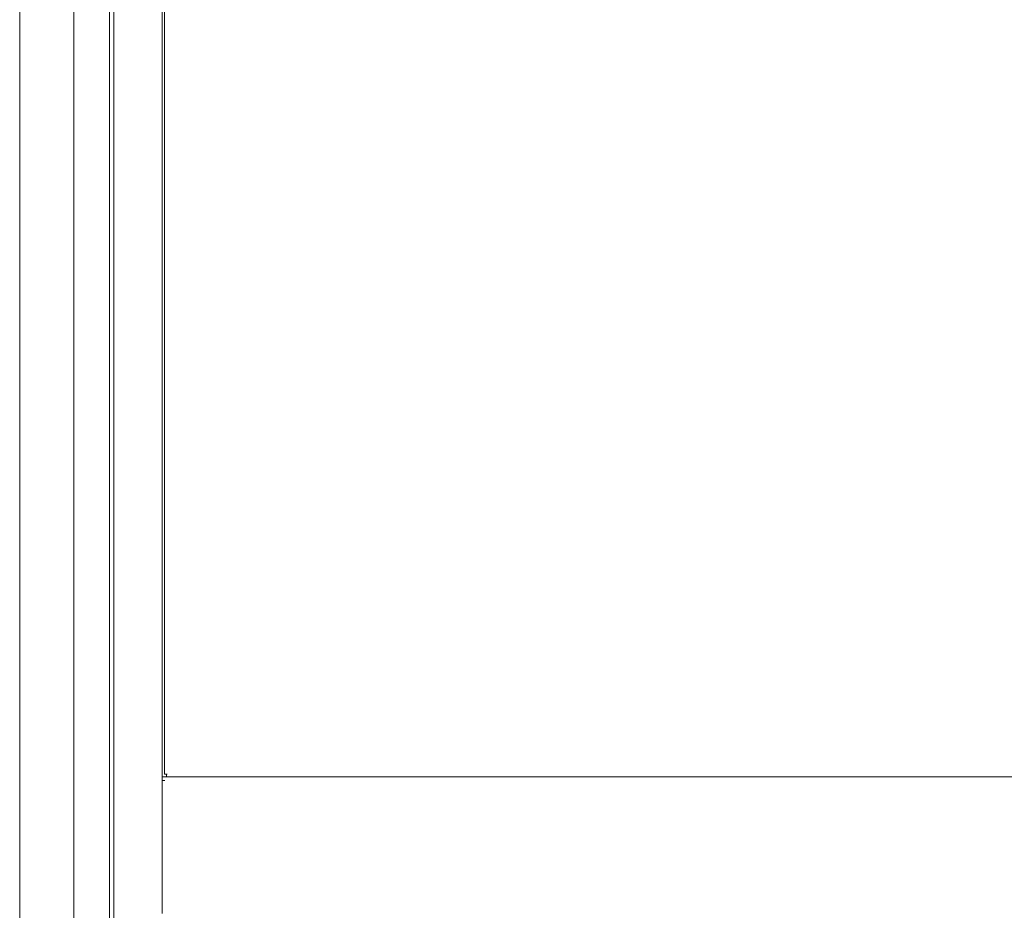
# Model space of a CAD drawing. Units: inches. Extents: x 106 to 339, y 21 to 239.
# Drawn here: x 226 to 250, y 133 to 154 of the extents above; entities that cross this region are included whole.
import ezdxf

# ---------------------------------------------------------------- set-up
doc = ezdxf.new("R2010")
doc.units = ezdxf.units.IN
doc.header["$MEASUREMENT"] = 0
doc.layers.add('1', color=7, linetype='Continuous')

msp = doc.modelspace()

# ---------------------------------------------------------------- linework, layer by layer
at = {"layer": '1', "color": 18, "linetype": 'Continuous', "lineweight": 18}
for p, q in [((228.382, 176.105), (228.382, 92.193)), ((226.08, 173.694), (226.08, 94.743)), ((229.563, 172.745), (229.563, 135.794)), ((229.622, 172.494), (229.622, 135.928)), ((227.406, 167.122), (227.406, 101.17)), ((228.272, 167.122), (228.272, 101.177)), ((274.445, 135.861), (229.563, 135.861)), ((229.563, 135.775), (229.563, 135.795)), ((229.669, 135.928), (229.689, 135.928)), ((229.669, 135.861), (274.339, 135.861)), ((229.563, 135.775), (229.563, 132.523)), ((229.63, 135.775), (229.563, 135.775))]:
    msp.add_line(p, q, dxfattribs=at)
for points in [[(229.563, 135.795), (229.563, 135.861)], [(229.669, 135.928), (229.622, 135.928)], [(229.669, 135.861), (229.669, 135.928)]]:
    msp.add_open_spline(points, degree=1, dxfattribs=at)

doc.saveas('drawing.dxf')
